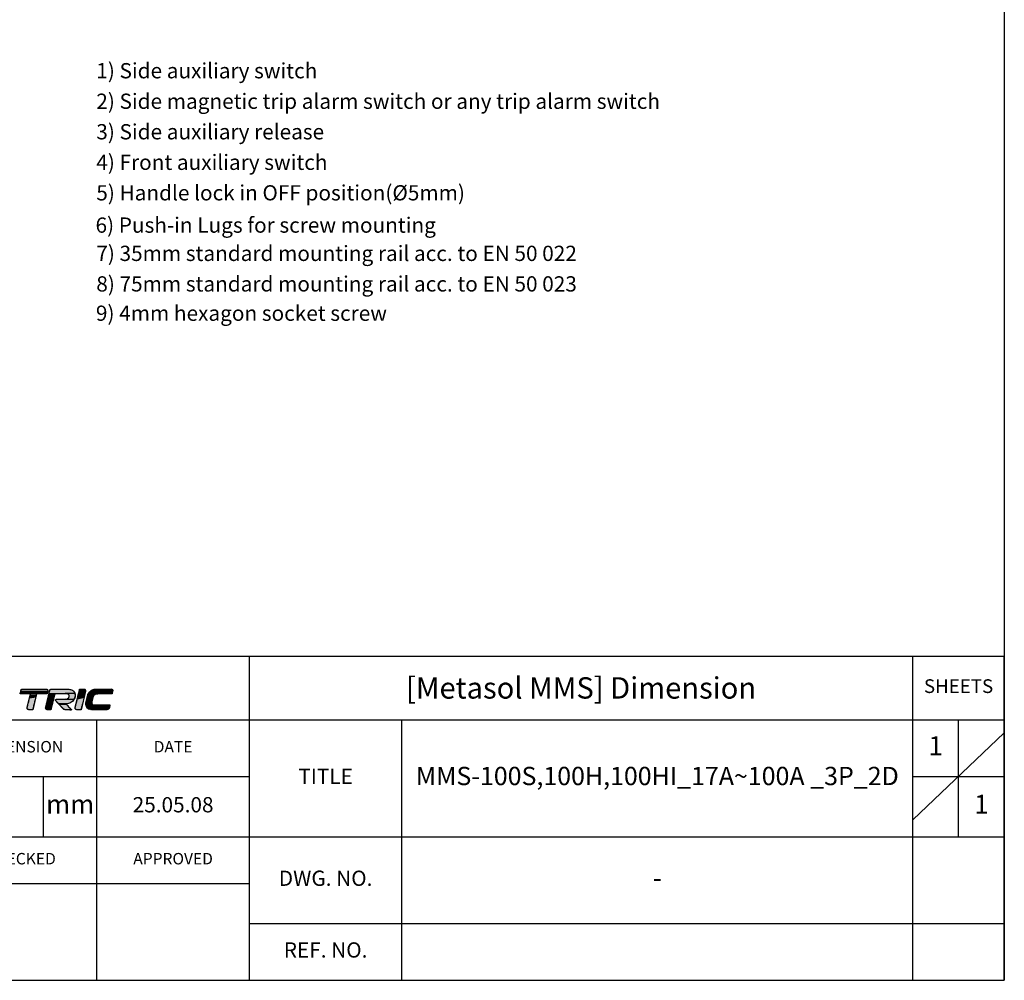
# Model space of a CAD drawing. Units: millimetres. Extents: x 2084 to 4084, y 688 to 7209.
# Drawn here: x 3439 to 4084, y 688 to 1317 of the extents above; entities that cross this region are included whole.
import ezdxf

# ---------------------------------------------------------------- set-up
doc = ezdxf.new("R2010")
doc.units = ezdxf.units.MM
doc.styles.add('ROMANS', font='romans', dxfattribs={"height": 3})
doc.styles.add('TEXTSTYLE_2', font='cgomg.ttf')
doc.styles.add('TEXTSTYLE_5', font='shanno.ttf')
doc.styles.add('TEXTSTYLE_6', font='BIGFONT.SHX', dxfattribs={"width": 0.8})

# ---------------------------------------------------------------- blocks, each defined once
blk = doc.blocks.new('*T3161')
at = {"color": 0, "linetype": 'ByBlock', "lineweight": -2, "transparency": 16777216}
for p, q in [((0, 212.5), (895, 212.5)), ((0, 0), (0, 212.5)), ((400, 0), (400, 212.5)), ((835, 0), (835, 212.5)), ((895, 0), (895, 212.5)), ((0, 170.67), (895, 170.67)), ((100, 0), (100, 170.67)), ((200, 0), (200, 170.67)), ((300, 0), (300, 170.67)), ((500, 0), (500, 170.67)), ((865, 93.97), (865, 170.67)), ((0, 133.51), (400, 133.51)), ((165, 93.97), (165, 133.51)), ((265, 93.97), (265, 133.51)), ((835, 133.51), (895, 133.51)), ((0, 93.97), (895, 93.97)), ((0, 63.47), (400, 63.47)), ((400, 37.16), (895, 37.16)), ((0, 0), (895, 0))]:
    blk.add_line(p, q, dxfattribs=at)
at = {"color": 0, "transparency": 16777216}
for s, insert, char_height, width, attachment_point, style in [('[Metasol {\\fGulim|b0|i0|c129|p50;MMS]} Dimension', (617.5, 191.59), 14, 434.4, 5, 'TEXTSTYLE_5'), ('SHEETS', (865, 191.59), 9, 59.4, 5, 'TEXTSTYLE_5'), ('3RD ANGLE', (50, 152.09), 7.5, 99.4, 5, 'TEXTSTYLE_5'), ('SCALE', (150, 152.09), 7.5, 99.4, 5, 'TEXTSTYLE_5'), ('DIMENSION', (250, 152.09), 7.5, 99.4, 5, 'TEXTSTYLE_5'), ('DATE', (350, 152.09), 7.5, 99.4, 5, 'TEXTSTYLE_5'), ('1', (850, 152.09), 12.5, 29.4, 5, 'TEXTSTYLE_6'), ('TITLE', (450, 132.32), 10, 99.4, 5, 'TEXTSTYLE_5'), ('MMS-100S,100H,100HI_17A~100A _3P_2D', (667.5, 132.32), 12, 334.4, 5, 'TEXTSTYLE_5'), ('PROJECTION', (50, 113.74), 7.5, 99.4, 5, 'TEXTSTYLE_5'), ('{\\fGulim|b0|i0|c129|p50;2 / 1}', (132.5, 113.74), 12.5, 64.4, 5, 'TEXTSTYLE_6'), (', NS', (199.7, 113.74), 10, 34.4, 6, 'TEXTSTYLE_2'), ('mm', (282.5, 113.74), 12.5, 34.4, 5, 'TEXTSTYLE_2'), ('25.05.08', (350, 113.74), 10, 99.4, 5, 'TEXTSTYLE_5'), ('1', (880, 113.74), 12.5, 29.4, 5, 'TEXTSTYLE_6'), ('DRAWN', (50, 78.72), 7.5, 99.4, 5, 'TEXTSTYLE_5'), ('DESIGNED', (150, 78.72), 7.5, 99.4, 5, 'TEXTSTYLE_5'), ('CHECKED', (250, 78.72), 7.5, 99.4, 5, 'TEXTSTYLE_5'), ('APPROVED', (350, 78.72), 7.5, 99.4, 5, 'TEXTSTYLE_5'), ('DWG. NO.', (450, 65.57), 10, 99.4, 5, 'TEXTSTYLE_5'), ('-', (667.5, 65.57), 12.5, 334.4, 5, 'TEXTSTYLE_5'), ('-', (50, 31.74), 12.5, 99.4, 5, 'TEXTSTYLE_5'), ('REF. NO.', (450, 18.58), 10, 99.4, 5, 'TEXTSTYLE_5')]:
    blk.add_mtext(s, dxfattribs=dict(at, insert=insert, char_height=char_height, width=width, attachment_point=attachment_point, style=style))
blk = doc.blocks.new('LS_ELECTRIC_BL0', base_point=(677.42, 120.69))
at = {"linetype": 'Continuous', "true_color": 0x003377}
for points in [[(700.89, 119.9), (700.96, 119.9), (701.04, 119.88), (701.11, 119.85), (701.17, 119.82), (701.23, 119.77), (701.27, 119.71), (701.31, 119.64), (701.34, 119.56), (701.35, 119.47), (701.34, 119.37), (701.32, 119.26), (693.35, 119.17), (693.38, 119.3), (693.4, 119.41), (693.42, 119.49), (693.43, 119.53), (693.43, 119.54), (693.44, 119.58), (693.46, 119.64), (693.49, 119.7), (693.51, 119.75), (693.54, 119.79), (693.57, 119.83), (693.61, 119.85), (693.66, 119.87), (693.72, 119.89), (693.78, 119.9), (693.86, 119.9), (693.93, 119.9), (694.03, 119.9), (694.2, 119.9), (694.43, 119.9), (694.71, 119.9), (695.05, 119.9), (695.42, 119.9), (695.83, 119.9), (696.27, 119.9), (697.18, 119.9), (698.11, 119.9), (698.99, 119.9), (699.4, 119.9), (699.77, 119.9), (700.1, 119.9), (700.38, 119.9), (700.61, 119.9), (700.77, 119.9), (700.86, 119.9)], [(707.27, 119.9), (707.68, 119.88), (708.05, 119.81), (708.37, 119.71), (708.65, 119.56), (708.89, 119.39), (709.08, 119.19), (709.23, 118.96), (709.35, 118.72), (703.65, 118.51), (703.54, 118.51), (703.45, 118.51), (703.4, 118.51), (701.74, 118.62), (701.8, 118.87), (701.86, 119.08), (701.9, 119.26), (701.93, 119.4), (701.96, 119.49), (701.97, 119.53), (701.98, 119.6), (702, 119.66), (702.02, 119.71), (702.05, 119.76), (702.08, 119.8), (702.11, 119.83), (702.15, 119.86), (702.2, 119.88), (702.26, 119.89), (702.32, 119.9), (702.4, 119.9), (702.46, 119.9), (702.54, 119.9), (702.65, 119.9), (702.81, 119.9), (703.01, 119.9), (703.23, 119.9), (703.49, 119.9), (704.06, 119.9), (704.68, 119.9), (705.31, 119.9), (705.91, 119.9), (706.19, 119.9), (706.45, 119.9), (706.68, 119.9), (706.88, 119.9), (707.04, 119.9), (707.17, 119.9), (707.24, 119.9)], [(712.51, 119.43), (712.5, 119.32), (710.59, 119.14), (710.66, 119.4), (712.5, 119.53)], [(712.44, 119.7), (712.48, 119.62), (712.5, 119.53), (710.66, 119.4), (710.71, 119.61), (710.73, 119.69), (712.4, 119.76)], [(712.12, 119.9), (712.2, 119.88), (712.27, 119.85), (712.34, 119.81), (712.4, 119.76), (710.73, 119.69), (710.75, 119.77), (710.76, 119.83), (710.77, 119.87), (710.78, 119.9), (710.78, 119.9), (710.79, 119.9), (710.81, 119.9), (710.85, 119.9), (710.96, 119.9), (711.11, 119.9), (711.28, 119.9), (711.45, 119.9), (711.63, 119.9), (711.79, 119.9), (711.92, 119.9), (712.01, 119.9), (712.03, 119.9), (712.04, 119.9)], [(720.54, 119.41), (720.53, 119.3), (713.83, 119.2), (714.07, 119.4), (720.54, 119.5)], [(720.53, 119.59), (720.54, 119.5), (714.07, 119.4), (714.34, 119.57), (720.5, 119.66)], [(720.46, 119.73), (720.5, 119.66), (714.34, 119.57), (714.64, 119.7), (720.41, 119.78)], [(720.35, 119.83), (720.41, 119.78), (714.64, 119.7), (714.97, 119.8), (720.29, 119.86)], [(720.07, 119.9), (720.15, 119.9), (720.22, 119.89), (720.29, 119.86), (714.97, 119.8), (715.34, 119.86), (715.73, 119.9), (715.94, 119.9), (715.99, 119.9), (716, 119.9), (716.01, 119.9), (716.07, 119.9), (716.16, 119.9), (716.29, 119.9), (716.45, 119.9), (716.64, 119.9), (716.86, 119.9), (717.34, 119.9), (717.86, 119.9), (718.4, 119.9), (718.91, 119.9), (719.37, 119.9), (719.57, 119.9), (719.74, 119.9), (719.88, 119.9), (719.98, 119.9), (720.05, 119.9)], [(701.16, 118.58), (701.14, 118.53), (701.14, 118.51), (701.13, 118.51), (701.09, 118.51), (701.02, 118.51), (700.92, 118.51), (700.79, 118.51), (700.64, 118.51), (700.3, 118.51), (699.9, 118.51), (699.49, 118.51), (699.08, 118.51), (698.7, 118.51), (698.39, 118.51), (698.26, 118.51), (698.15, 118.51), (698.08, 118.51), (698.04, 118.51), (698.03, 118.5), (698.02, 118.46), (697.99, 118.37), (697.96, 118.23), (697.92, 118.06), (696.12, 117.97), (696.16, 118.14), (696.2, 118.29), (696.22, 118.4), (696.24, 118.47), (696.25, 118.5), (696.24, 118.51), (696.19, 118.51), (696.11, 118.51), (696.01, 118.51), (695.88, 118.51), (695.73, 118.51), (695.39, 118.51), (694.99, 118.51), (694.58, 118.51), (694.18, 118.51), (693.82, 118.51), (693.51, 118.51), (693.39, 118.51), (693.29, 118.51), (693.22, 118.51), (693.19, 118.51), (693.18, 118.52), (693.2, 118.57), (701.17, 118.65)], [(701.27, 119.04), (701.24, 118.94), (701.22, 118.84), (701.2, 118.74), (701.17, 118.65), (693.2, 118.57), (693.22, 118.66), (693.25, 118.77), (693.28, 118.9), (693.31, 119.04), (701.29, 119.13)], [(701.31, 119.2), (701.29, 119.13), (693.31, 119.04), (693.35, 119.17), (701.32, 119.26), (701.32, 119.25)], [(697.75, 117.34), (697.61, 116.76), (697.46, 116.13), (697.31, 115.51), (697.17, 114.93), (697.1, 114.67), (697.05, 114.44), (697, 114.23), (696.96, 114.06), (696.93, 113.93), (696.91, 113.85), (696.9, 113.82), (696.89, 113.82), (696.85, 113.82), (696.76, 113.82), (696.64, 113.82), (696.51, 113.82), (696.36, 113.82), (696.21, 113.82), (696.07, 113.82), (695.95, 113.82), (695.85, 113.82), (695.79, 113.82), (695.78, 113.82), (695.77, 113.82), (695.74, 113.82), (695.62, 113.83), (695.52, 113.86), (695.44, 113.9), (695.37, 113.95), (695.32, 114.01), (695.29, 114.08), (695.26, 114.17), (695.25, 114.25), (695.26, 114.35), (695.27, 114.45), (695.29, 114.54), (695.3, 114.57), (695.32, 114.65), (695.34, 114.76), (695.38, 114.9), (695.42, 115.08), (695.47, 115.28), (695.58, 115.74), (695.71, 116.26), (695.83, 116.79), (695.96, 117.3), (697.81, 117.61)], [(697.92, 118.06), (697.87, 117.85), (697.81, 117.61), (695.96, 117.3), (696.07, 117.76), (696.12, 117.97)], [(702.99, 116.83), (702.84, 116.22), (702.7, 115.61), (702.56, 115.03), (702.49, 114.77), (702.44, 114.53), (702.39, 114.32), (702.34, 114.13), (702.31, 113.99), (702.28, 113.89), (702.27, 113.83), (702.26, 113.82), (702.23, 113.82), (702.17, 113.82), (702.07, 113.82), (701.95, 113.82), (701.83, 113.82), (701.69, 113.82), (701.56, 113.82), (701.44, 113.82), (701.35, 113.82), (701.28, 113.82), (701.24, 113.82), (701.24, 113.82), (701.21, 113.82), (701.15, 113.82), (701.04, 113.84), (700.95, 113.87), (700.88, 113.92), (700.82, 113.97), (700.77, 114.04), (700.74, 114.11), (700.73, 114.19), (700.72, 114.28), (700.72, 114.37), (700.74, 114.47), (700.76, 114.55), (700.77, 114.61), (700.8, 114.72), (700.84, 114.88), (700.89, 115.07), (700.94, 115.3), (701, 115.55), (701.14, 116.14), (701.3, 116.77), (703.13, 117.39)], [(703.19, 117.65), (703.13, 117.39), (701.3, 116.77), (701.46, 117.43), (703.24, 117.88)], [(703.29, 118.08), (703.24, 117.88), (701.46, 117.43), (701.61, 118.05), (703.33, 118.25)], [(703.36, 118.38), (703.33, 118.25), (701.61, 118.05), (701.68, 118.35), (701.74, 118.62), (703.4, 118.51), (703.39, 118.5), (703.38, 118.46)], [(703.65, 118.51), (709.35, 118.72), (709.42, 118.46), (709.45, 118.18), (709.45, 117.91), (709.4, 117.62), (709.32, 117.34), (709.21, 117.07), (709.06, 116.8), (706.66, 116.89), (706.97, 116.96), (707.22, 117.08), (707.43, 117.24), (707.57, 117.44), (707.66, 117.65), (707.69, 117.86), (707.66, 118.06), (707.57, 118.24), (707.42, 118.38), (707.21, 118.47), (706.95, 118.51), (706.92, 118.51), (706.86, 118.51), (706.77, 118.51), (706.64, 118.51), (706.49, 118.51), (706.32, 118.51), (705.92, 118.51), (705.48, 118.51), (705.01, 118.51), (704.56, 118.51), (704.14, 118.51), (703.79, 118.51)], [(706.49, 116.88), (706.66, 116.89), (709.06, 116.8), (708.88, 116.55), (708.66, 116.31), (708.41, 116.1), (708.13, 115.91), (707.82, 115.75), (707.48, 115.62), (707.11, 115.54), (704.61, 115.5), (704.56, 115.55), (704.49, 115.63), (704.4, 115.73), (704.29, 115.85), (704.17, 115.97), (704.06, 116.09), (703.95, 116.21), (703.86, 116.31), (703.79, 116.38), (703.75, 116.43), (703.73, 116.46), (703.69, 116.51), (703.67, 116.56), (703.66, 116.61), (703.66, 116.66), (703.67, 116.71), (703.69, 116.76), (703.72, 116.8), (703.76, 116.83), (703.8, 116.86), (703.86, 116.88), (703.92, 116.88), (703.94, 116.88), (703.97, 116.88), (704.04, 116.88), (704.12, 116.88), (704.34, 116.88), (704.63, 116.88), (704.94, 116.88), (705.28, 116.88), (705.61, 116.88), (705.91, 116.88), (706.17, 116.88), (706.37, 116.88), (706.43, 116.88), (706.47, 116.88)], [(711.97, 117.12), (711.78, 116.35), (711.6, 115.59), (711.51, 115.23), (711.43, 114.9), (711.36, 114.6), (711.3, 114.34), (711.25, 114.12), (711.22, 114.03), (711.21, 113.96), (711.19, 113.9), (711.18, 113.85), (711.18, 113.83), (711.17, 113.82), (711.14, 113.82), (711.06, 113.82), (710.93, 113.82), (710.78, 113.82), (710.61, 113.82), (710.44, 113.82), (710.28, 113.82), (710.14, 113.82), (710.04, 113.82), (709.98, 113.82), (709.97, 113.82), (709.9, 113.82), (709.78, 113.84), (709.68, 113.87), (709.6, 113.92), (709.54, 113.98), (709.49, 114.05), (709.46, 114.14), (709.45, 114.23), (709.45, 114.33), (709.46, 114.43), (709.48, 114.54), (709.49, 114.55), (709.49, 114.58), (709.5, 114.62), (709.52, 114.68), (709.53, 114.75), (709.56, 114.84), (709.61, 115.05), (709.67, 115.31), (709.74, 115.6), (709.82, 115.93), (709.9, 116.28), (710.09, 117.03), (712.06, 117.49)], [(712.22, 118.18), (712.14, 117.85), (712.06, 117.49), (710.09, 117.03), (710.27, 117.79), (710.36, 118.16), (712.3, 118.48)], [(712.41, 118.96), (712.36, 118.75), (712.3, 118.48), (710.36, 118.16), (710.44, 118.51), (710.52, 118.84), (712.45, 119.12), (712.43, 119.05)], [(712.47, 119.18), (712.45, 119.12), (710.52, 118.84), (710.59, 119.14), (712.5, 119.32), (712.48, 119.26), (712.48, 119.25), (712.48, 119.23)], [(714.63, 117.28), (714.6, 117.15), (714.57, 116.99), (714.53, 116.83), (714.49, 116.66), (714.45, 116.51), (714.42, 116.37), (714.39, 116.27), (714.38, 116.2), (714.38, 116.18), (712.68, 116.11), (712.7, 116.2), (712.71, 116.24), (712.71, 116.26), (712.72, 116.3), (712.75, 116.39), (712.78, 116.53), (712.82, 116.69), (712.86, 116.88), (712.91, 117.08), (712.96, 117.27), (714.67, 117.43), (714.66, 117.38)], [(714.67, 117.44), (714.67, 117.43), (712.96, 117.27), (713, 117.44), (714.7, 117.53)], [(714.97, 118.03), (714.86, 117.89), (714.77, 117.72), (714.7, 117.53), (713, 117.44), (713.03, 117.58), (713.06, 117.69), (713.07, 117.74), (713.07, 117.74), (713.09, 117.82), (713.15, 118.02), (715.38, 118.34), (715.23, 118.25), (715.1, 118.15)], [(715.53, 118.4), (715.38, 118.34), (713.15, 118.02), (713.28, 118.37), (716, 118.5), (715.84, 118.48), (715.68, 118.45)], [(720.38, 118.7), (720.36, 118.61), (716.14, 118.51), (716, 118.5), (713.28, 118.37), (713.44, 118.69), (720.43, 118.89), (720.4, 118.79)], [(720.45, 118.99), (720.43, 118.89), (713.44, 118.69), (713.62, 118.96), (720.49, 119.16), (720.47, 119.08)], [(720.51, 119.22), (720.49, 119.16), (713.62, 118.96), (713.83, 119.2), (720.53, 119.3), (720.52, 119.26), (720.52, 119.26)], [(716.14, 118.51), (720.36, 118.61), (720.34, 118.55), (720.33, 118.51), (720.32, 118.51), (720.27, 118.51), (720.18, 118.51), (720.05, 118.51), (719.89, 118.51), (719.7, 118.51), (719.48, 118.51), (718.99, 118.51), (718.45, 118.51), (717.9, 118.51), (717.37, 118.51), (716.89, 118.51), (716.69, 118.51), (716.51, 118.51), (716.36, 118.51), (716.24, 118.51), (716.17, 118.51)], [(706.81, 115.5), (706.76, 115.49), (704.62, 115.48), (704.61, 115.5), (707.11, 115.54), (706.91, 115.51)], [(706.77, 115.48), (706.8, 115.45), (706.84, 115.41), (706.96, 115.28), (707.13, 115.11), (707.32, 114.91), (707.52, 114.69), (707.73, 114.47), (707.93, 114.26), (708.1, 114.08), (708.24, 113.94), (708.33, 113.85), (708.35, 113.82), (707.85, 113.82), (707.63, 113.82), (707.41, 113.82), (707.19, 113.82), (706.99, 113.82), (706.82, 113.82), (706.71, 113.82), (706.65, 113.82), (706.62, 113.82), (706.56, 113.82), (706.45, 113.82), (706.35, 113.84), (706.27, 113.85), (706.19, 113.88), (706.12, 113.91), (706.06, 113.95), (705.99, 114), (705.93, 114.07), (705.86, 114.14), (705.78, 114.22), (705.74, 114.27), (705.71, 114.3), (705.71, 114.3), (705.68, 114.34), (705.6, 114.42), (705.5, 114.53), (705.37, 114.67), (705.24, 114.82), (705.09, 114.97), (704.95, 115.12), (704.83, 115.26), (704.73, 115.37), (704.66, 115.45), (704.62, 115.48), (706.76, 115.49), (706.76, 115.49)], [(707.85, 113.82), (708.35, 113.82), (708.35, 113.82), (708.31, 113.82), (708.2, 113.82), (708.04, 113.82)], [(714.37, 116.15), (714.35, 116), (714.34, 115.87), (712.63, 115.62), (712.66, 115.95), (712.68, 116.11), (714.38, 116.18), (714.37, 116.18)], [(714.37, 115.63), (714.42, 115.52), (712.63, 115.3), (712.63, 115.62), (714.34, 115.87), (714.35, 115.74)], [(714.57, 115.36), (714.68, 115.3), (712.68, 115.01), (712.63, 115.3), (714.42, 115.52), (714.48, 115.44)], [(719.69, 115.05), (719.67, 114.96), (712.76, 114.74), (712.68, 115.01), (714.68, 115.3), (714.81, 115.26), (714.97, 115.23), (715.16, 115.22), (715.26, 115.22), (715.37, 115.22), (715.51, 115.22), (715.7, 115.22), (715.91, 115.22), (716.15, 115.22), (716.41, 115.22), (716.97, 115.22), (717.57, 115.22), (718.16, 115.22), (718.71, 115.22), (718.95, 115.22), (719.17, 115.22), (719.36, 115.22), (719.52, 115.22), (719.63, 115.22), (719.71, 115.22), (719.73, 115.22), (719.73, 115.21), (719.73, 115.18), (719.71, 115.12)], [(719.62, 114.76), (719.6, 114.66), (712.9, 114.49), (712.76, 114.74), (719.67, 114.96), (719.65, 114.86)], [(719.56, 114.51), (719.55, 114.47), (713.08, 114.28), (712.9, 114.49), (719.6, 114.66), (719.58, 114.58)], [(719.52, 114.36), (719.48, 114.27), (713.31, 114.1), (713.08, 114.28), (719.55, 114.47), (719.55, 114.45)], [(719.39, 114.11), (719.33, 114.04), (713.6, 113.97), (713.31, 114.1), (719.48, 114.27), (719.44, 114.19)], [(719.27, 113.98), (719.19, 113.93), (713.95, 113.87), (713.6, 113.97), (719.33, 114.04)], [(719.11, 113.88), (719.02, 113.85), (718.91, 113.83), (718.8, 113.82), (718.71, 113.82), (718.62, 113.82), (718.49, 113.82), (718.33, 113.82), (718.14, 113.82), (717.92, 113.82), (717.68, 113.82), (717.16, 113.82), (716.61, 113.82), (716.06, 113.82), (715.55, 113.82), (715.32, 113.82), (715.11, 113.82), (714.93, 113.82), (714.78, 113.82), (714.66, 113.82), (714.59, 113.82), (714.56, 113.82), (714.56, 113.82), (714.53, 113.82), (714.48, 113.82), (714.36, 113.82), (714.15, 113.84), (713.95, 113.87), (719.19, 113.93)]]:
    blk.add_hatch(color=156, dxfattribs=at).paths.add_polyline_path(points)
at = {"color": 156, "linetype": 'Continuous', "true_color": 0x003377}
for points in [[(700.89, 119.9), (700.96, 119.9), (701.04, 119.88), (701.11, 119.85), (701.17, 119.82), (701.23, 119.77), (701.27, 119.71), (701.31, 119.64), (701.34, 119.56), (701.35, 119.47), (701.34, 119.37), (701.32, 119.26), (693.35, 119.17), (693.38, 119.3), (693.4, 119.41), (693.42, 119.49), (693.43, 119.53), (693.43, 119.54), (693.44, 119.58), (693.46, 119.64), (693.49, 119.7), (693.51, 119.75), (693.54, 119.79), (693.57, 119.83), (693.61, 119.85), (693.66, 119.87), (693.72, 119.89), (693.78, 119.9), (693.86, 119.9), (693.93, 119.9), (694.03, 119.9), (694.2, 119.9), (694.43, 119.9), (694.71, 119.9), (695.05, 119.9), (695.42, 119.9), (695.83, 119.9), (696.27, 119.9), (697.18, 119.9), (698.11, 119.9), (698.99, 119.9), (699.4, 119.9), (699.77, 119.9), (700.1, 119.9), (700.38, 119.9), (700.61, 119.9), (700.77, 119.9), (700.86, 119.9), (700.89, 119.9)], [(707.27, 119.9), (707.68, 119.88), (708.05, 119.81), (708.37, 119.71), (708.65, 119.56), (708.89, 119.39), (709.08, 119.19), (709.23, 118.96), (709.35, 118.72), (703.65, 118.51), (703.54, 118.51), (703.45, 118.51), (703.4, 118.51), (701.74, 118.62), (701.8, 118.87), (701.86, 119.08), (701.9, 119.26), (701.93, 119.4), (701.96, 119.49), (701.97, 119.53), (701.98, 119.6), (702, 119.66), (702.02, 119.71), (702.05, 119.76), (702.08, 119.8), (702.11, 119.83), (702.15, 119.86), (702.2, 119.88), (702.26, 119.89), (702.32, 119.9), (702.4, 119.9), (702.46, 119.9), (702.54, 119.9), (702.65, 119.9), (702.81, 119.9), (703.01, 119.9), (703.23, 119.9), (703.49, 119.9), (704.06, 119.9), (704.68, 119.9), (705.31, 119.9), (705.91, 119.9), (706.19, 119.9), (706.45, 119.9), (706.68, 119.9), (706.88, 119.9), (707.04, 119.9), (707.17, 119.9), (707.24, 119.9), (707.27, 119.9)], [(712.51, 119.43), (712.5, 119.32), (710.59, 119.14), (710.66, 119.4), (712.5, 119.53), (712.51, 119.43)], [(712.44, 119.7), (712.48, 119.62), (712.5, 119.53), (710.66, 119.4), (710.71, 119.61), (710.73, 119.69), (712.4, 119.76), (712.44, 119.7)], [(712.12, 119.9), (712.2, 119.88), (712.27, 119.85), (712.34, 119.81), (712.4, 119.76), (710.73, 119.69), (710.75, 119.77), (710.76, 119.83), (710.77, 119.87), (710.78, 119.9), (710.78, 119.9), (710.79, 119.9), (710.81, 119.9), (710.85, 119.9), (710.96, 119.9), (711.11, 119.9), (711.28, 119.9), (711.45, 119.9), (711.63, 119.9), (711.79, 119.9), (711.92, 119.9), (712.01, 119.9), (712.03, 119.9), (712.04, 119.9), (712.12, 119.9)], [(720.54, 119.41), (720.53, 119.3), (713.83, 119.2), (714.07, 119.4), (720.54, 119.5), (720.54, 119.41)], [(720.53, 119.59), (720.54, 119.5), (714.07, 119.4), (714.34, 119.57), (720.5, 119.66), (720.53, 119.59)], [(720.46, 119.73), (720.5, 119.66), (714.34, 119.57), (714.64, 119.7), (720.41, 119.78), (720.46, 119.73)], [(720.35, 119.83), (720.41, 119.78), (714.64, 119.7), (714.97, 119.8), (720.29, 119.86), (720.35, 119.83)], [(720.07, 119.9), (720.15, 119.9), (720.22, 119.89), (720.29, 119.86), (714.97, 119.8), (715.34, 119.86), (715.73, 119.9), (715.94, 119.9), (715.99, 119.9), (716, 119.9), (716.01, 119.9), (716.07, 119.9), (716.16, 119.9), (716.29, 119.9), (716.45, 119.9), (716.64, 119.9), (716.86, 119.9), (717.34, 119.9), (717.86, 119.9), (718.4, 119.9), (718.91, 119.9), (719.37, 119.9), (719.57, 119.9), (719.74, 119.9), (719.88, 119.9), (719.98, 119.9), (720.05, 119.9), (720.07, 119.9)], [(701.16, 118.58), (701.14, 118.53), (701.14, 118.51), (701.13, 118.51), (701.09, 118.51), (701.02, 118.51), (700.92, 118.51), (700.79, 118.51), (700.64, 118.51), (700.3, 118.51), (699.9, 118.51), (699.49, 118.51), (699.08, 118.51), (698.7, 118.51), (698.39, 118.51), (698.26, 118.51), (698.15, 118.51), (698.08, 118.51), (698.04, 118.51), (698.03, 118.5), (698.02, 118.46), (697.99, 118.37), (697.96, 118.23), (697.92, 118.06), (696.12, 117.97), (696.16, 118.14), (696.2, 118.29), (696.22, 118.4), (696.24, 118.47), (696.25, 118.5), (696.24, 118.51), (696.19, 118.51), (696.11, 118.51), (696.01, 118.51), (695.88, 118.51), (695.73, 118.51), (695.39, 118.51), (694.99, 118.51), (694.58, 118.51), (694.18, 118.51), (693.82, 118.51), (693.51, 118.51), (693.39, 118.51), (693.29, 118.51), (693.22, 118.51), (693.19, 118.51), (693.18, 118.52), (693.2, 118.57), (701.17, 118.65), (701.16, 118.58)], [(701.27, 119.04), (701.24, 118.94), (701.22, 118.84), (701.2, 118.74), (701.17, 118.65), (693.2, 118.57), (693.22, 118.66), (693.25, 118.77), (693.28, 118.9), (693.31, 119.04), (701.29, 119.13), (701.27, 119.04)], [(701.31, 119.2), (701.29, 119.13), (693.31, 119.04), (693.35, 119.17), (701.32, 119.26), (701.32, 119.25), (701.31, 119.2)], [(697.75, 117.34), (697.61, 116.76), (697.46, 116.13), (697.31, 115.51), (697.17, 114.93), (697.1, 114.67), (697.05, 114.44), (697, 114.23), (696.96, 114.06), (696.93, 113.93), (696.91, 113.85), (696.9, 113.82), (696.89, 113.82), (696.85, 113.82), (696.76, 113.82), (696.64, 113.82), (696.51, 113.82), (696.36, 113.82), (696.21, 113.82), (696.07, 113.82), (695.95, 113.82), (695.85, 113.82), (695.79, 113.82), (695.78, 113.82), (695.77, 113.82), (695.74, 113.82), (695.62, 113.83), (695.52, 113.86), (695.44, 113.9), (695.37, 113.95), (695.32, 114.01), (695.29, 114.08), (695.26, 114.17), (695.25, 114.25), (695.26, 114.35), (695.27, 114.45), (695.29, 114.54), (695.3, 114.57), (695.32, 114.65), (695.34, 114.76), (695.38, 114.9), (695.42, 115.08), (695.47, 115.28), (695.58, 115.74), (695.71, 116.26), (695.83, 116.79), (695.96, 117.3), (697.81, 117.61), (697.75, 117.34)], [(697.92, 118.06), (697.87, 117.85), (697.81, 117.61), (695.96, 117.3), (696.07, 117.76), (696.12, 117.97), (697.92, 118.06)], [(702.99, 116.83), (702.84, 116.22), (702.7, 115.61), (702.56, 115.03), (702.49, 114.77), (702.44, 114.53), (702.39, 114.32), (702.34, 114.13), (702.31, 113.99), (702.28, 113.89), (702.27, 113.83), (702.26, 113.82), (702.23, 113.82), (702.17, 113.82), (702.07, 113.82), (701.95, 113.82), (701.83, 113.82), (701.69, 113.82), (701.56, 113.82), (701.44, 113.82), (701.35, 113.82), (701.28, 113.82), (701.24, 113.82), (701.24, 113.82), (701.21, 113.82), (701.15, 113.82), (701.04, 113.84), (700.95, 113.87), (700.88, 113.92), (700.82, 113.97), (700.77, 114.04), (700.74, 114.11), (700.73, 114.19), (700.72, 114.28), (700.72, 114.37), (700.74, 114.47), (700.76, 114.55), (700.77, 114.61), (700.8, 114.72), (700.84, 114.88), (700.89, 115.07), (700.94, 115.3), (701, 115.55), (701.14, 116.14), (701.3, 116.77), (703.13, 117.39), (702.99, 116.83)], [(703.19, 117.65), (703.13, 117.39), (701.3, 116.77), (701.46, 117.43), (703.24, 117.88), (703.19, 117.65)], [(703.29, 118.08), (703.24, 117.88), (701.46, 117.43), (701.61, 118.05), (703.33, 118.25), (703.29, 118.08)], [(703.36, 118.38), (703.33, 118.25), (701.61, 118.05), (701.68, 118.35), (701.74, 118.62), (703.4, 118.51), (703.39, 118.5), (703.38, 118.46), (703.36, 118.38)], [(703.65, 118.51), (709.35, 118.72), (709.42, 118.46), (709.45, 118.18), (709.45, 117.91), (709.4, 117.62), (709.32, 117.34), (709.21, 117.07), (709.06, 116.8), (706.66, 116.89), (706.97, 116.96), (707.22, 117.08), (707.43, 117.24), (707.57, 117.44), (707.66, 117.65), (707.69, 117.86), (707.66, 118.06), (707.57, 118.24), (707.42, 118.38), (707.21, 118.47), (706.95, 118.51), (706.92, 118.51), (706.86, 118.51), (706.77, 118.51), (706.64, 118.51), (706.49, 118.51), (706.32, 118.51), (705.92, 118.51), (705.48, 118.51), (705.01, 118.51), (704.56, 118.51), (704.14, 118.51), (703.79, 118.51), (703.65, 118.51)], [(706.49, 116.88), (706.66, 116.89), (709.06, 116.8), (708.88, 116.55), (708.66, 116.31), (708.41, 116.1), (708.13, 115.91), (707.82, 115.75), (707.48, 115.62), (707.11, 115.54), (704.61, 115.5), (704.56, 115.55), (704.49, 115.63), (704.4, 115.73), (704.29, 115.85), (704.17, 115.97), (704.06, 116.09), (703.95, 116.21), (703.86, 116.31), (703.79, 116.38), (703.75, 116.43), (703.73, 116.46), (703.69, 116.51), (703.67, 116.56), (703.66, 116.61), (703.66, 116.66), (703.67, 116.71), (703.69, 116.76), (703.72, 116.8), (703.76, 116.83), (703.8, 116.86), (703.86, 116.88), (703.92, 116.88), (703.94, 116.88), (703.97, 116.88), (704.04, 116.88), (704.12, 116.88), (704.34, 116.88), (704.63, 116.88), (704.94, 116.88), (705.28, 116.88), (705.61, 116.88), (705.91, 116.88), (706.17, 116.88), (706.37, 116.88), (706.43, 116.88), (706.47, 116.88), (706.49, 116.88)], [(711.97, 117.12), (711.78, 116.35), (711.6, 115.59), (711.51, 115.23), (711.43, 114.9), (711.36, 114.6), (711.3, 114.34), (711.25, 114.12), (711.22, 114.03), (711.21, 113.96), (711.19, 113.9), (711.18, 113.85), (711.18, 113.83), (711.17, 113.82), (711.14, 113.82), (711.06, 113.82), (710.93, 113.82), (710.78, 113.82), (710.61, 113.82), (710.44, 113.82), (710.28, 113.82), (710.14, 113.82), (710.04, 113.82), (709.98, 113.82), (709.97, 113.82), (709.9, 113.82), (709.78, 113.84), (709.68, 113.87), (709.6, 113.92), (709.54, 113.98), (709.49, 114.05), (709.46, 114.14), (709.45, 114.23), (709.45, 114.33), (709.46, 114.43), (709.48, 114.54), (709.49, 114.55), (709.49, 114.58), (709.5, 114.62), (709.52, 114.68), (709.53, 114.75), (709.56, 114.84), (709.61, 115.05), (709.67, 115.31), (709.74, 115.6), (709.82, 115.93), (709.9, 116.28), (710.09, 117.03), (712.06, 117.49), (711.97, 117.12)], [(712.22, 118.18), (712.14, 117.85), (712.06, 117.49), (710.09, 117.03), (710.27, 117.79), (710.36, 118.16), (712.3, 118.48), (712.22, 118.18)], [(712.41, 118.96), (712.36, 118.75), (712.3, 118.48), (710.36, 118.16), (710.44, 118.51), (710.52, 118.84), (712.45, 119.12), (712.43, 119.05), (712.41, 118.96)], [(712.47, 119.18), (712.45, 119.12), (710.52, 118.84), (710.59, 119.14), (712.5, 119.32), (712.48, 119.26), (712.48, 119.25), (712.48, 119.23), (712.47, 119.18)], [(714.63, 117.28), (714.6, 117.15), (714.57, 116.99), (714.53, 116.83), (714.49, 116.66), (714.45, 116.51), (714.42, 116.37), (714.39, 116.27), (714.38, 116.2), (714.38, 116.18), (712.68, 116.11), (712.7, 116.2), (712.71, 116.24), (712.71, 116.26), (712.72, 116.3), (712.75, 116.39), (712.78, 116.53), (712.82, 116.69), (712.86, 116.88), (712.91, 117.08), (712.96, 117.27), (714.67, 117.43), (714.66, 117.38), (714.63, 117.28)], [(714.67, 117.44), (714.67, 117.43), (712.96, 117.27), (713, 117.44), (714.7, 117.53), (714.67, 117.44)], [(714.97, 118.03), (714.86, 117.89), (714.77, 117.72), (714.7, 117.53), (713, 117.44), (713.03, 117.58), (713.06, 117.69), (713.07, 117.74), (713.07, 117.74), (713.09, 117.82), (713.15, 118.02), (715.38, 118.34), (715.23, 118.25), (715.1, 118.15), (714.97, 118.03)], [(715.53, 118.4), (715.38, 118.34), (713.15, 118.02), (713.28, 118.37), (716, 118.5), (715.84, 118.48), (715.68, 118.45), (715.53, 118.4)], [(720.38, 118.7), (720.36, 118.61), (716.14, 118.51), (716, 118.5), (713.28, 118.37), (713.44, 118.69), (720.43, 118.89), (720.4, 118.79), (720.38, 118.7)], [(720.45, 118.99), (720.43, 118.89), (713.44, 118.69), (713.62, 118.96), (720.49, 119.16), (720.47, 119.08), (720.45, 118.99)], [(720.51, 119.22), (720.49, 119.16), (713.62, 118.96), (713.83, 119.2), (720.53, 119.3), (720.52, 119.26), (720.52, 119.26), (720.51, 119.22)], [(716.14, 118.51), (720.36, 118.61), (720.34, 118.55), (720.33, 118.51), (720.32, 118.51), (720.27, 118.51), (720.18, 118.51), (720.05, 118.51), (719.89, 118.51), (719.7, 118.51), (719.48, 118.51), (718.99, 118.51), (718.45, 118.51), (717.9, 118.51), (717.37, 118.51), (716.89, 118.51), (716.69, 118.51), (716.51, 118.51), (716.36, 118.51), (716.24, 118.51), (716.17, 118.51), (716.14, 118.51)], [(706.81, 115.5), (706.76, 115.49), (704.62, 115.48), (704.61, 115.5), (707.11, 115.54), (706.91, 115.51), (706.81, 115.5)], [(706.77, 115.48), (706.8, 115.45), (706.84, 115.41), (706.96, 115.28), (707.13, 115.11), (707.32, 114.91), (707.52, 114.69), (707.73, 114.47), (707.93, 114.26), (708.1, 114.08), (708.24, 113.94), (708.33, 113.85), (708.35, 113.82), (707.85, 113.82), (707.63, 113.82), (707.41, 113.82), (707.19, 113.82), (706.99, 113.82), (706.82, 113.82), (706.71, 113.82), (706.65, 113.82), (706.62, 113.82), (706.56, 113.82), (706.45, 113.82), (706.35, 113.84), (706.27, 113.85), (706.19, 113.88), (706.12, 113.91), (706.06, 113.95), (705.99, 114), (705.93, 114.07), (705.86, 114.14), (705.78, 114.22), (705.74, 114.27), (705.71, 114.3), (705.71, 114.3), (705.68, 114.34), (705.6, 114.42), (705.5, 114.53), (705.37, 114.67), (705.24, 114.82), (705.09, 114.97), (704.95, 115.12), (704.83, 115.26), (704.73, 115.37), (704.66, 115.45), (704.62, 115.48), (706.76, 115.49), (706.76, 115.49), (706.77, 115.48)], [(707.85, 113.82), (708.35, 113.82), (708.35, 113.82), (708.31, 113.82), (708.2, 113.82), (708.04, 113.82), (707.85, 113.82)], [(714.37, 116.15), (714.35, 116), (714.34, 115.87), (712.63, 115.62), (712.66, 115.95), (712.68, 116.11), (714.38, 116.18), (714.37, 116.18), (714.37, 116.15)], [(714.37, 115.63), (714.42, 115.52), (712.63, 115.3), (712.63, 115.62), (714.34, 115.87), (714.35, 115.74), (714.37, 115.63)], [(714.57, 115.36), (714.68, 115.3), (712.68, 115.01), (712.63, 115.3), (714.42, 115.52), (714.48, 115.44), (714.57, 115.36)], [(719.69, 115.05), (719.67, 114.96), (712.76, 114.74), (712.68, 115.01), (714.68, 115.3), (714.81, 115.26), (714.97, 115.23), (715.16, 115.22), (715.26, 115.22), (715.37, 115.22), (715.51, 115.22), (715.7, 115.22), (715.91, 115.22), (716.15, 115.22), (716.41, 115.22), (716.97, 115.22), (717.57, 115.22), (718.16, 115.22), (718.71, 115.22), (718.95, 115.22), (719.17, 115.22), (719.36, 115.22), (719.52, 115.22), (719.63, 115.22), (719.71, 115.22), (719.73, 115.22), (719.73, 115.21), (719.73, 115.18), (719.71, 115.12), (719.69, 115.05)], [(719.62, 114.76), (719.6, 114.66), (712.9, 114.49), (712.76, 114.74), (719.67, 114.96), (719.65, 114.86), (719.62, 114.76)], [(719.56, 114.51), (719.55, 114.47), (713.08, 114.28), (712.9, 114.49), (719.6, 114.66), (719.58, 114.58), (719.56, 114.51)], [(719.52, 114.36), (719.48, 114.27), (713.31, 114.1), (713.08, 114.28), (719.55, 114.47), (719.55, 114.45), (719.52, 114.36)], [(719.39, 114.11), (719.33, 114.04), (713.6, 113.97), (713.31, 114.1), (719.48, 114.27), (719.44, 114.19), (719.39, 114.11)], [(719.27, 113.98), (719.19, 113.93), (713.95, 113.87), (713.6, 113.97), (719.33, 114.04), (719.27, 113.98)], [(719.11, 113.88), (719.02, 113.85), (718.91, 113.83), (718.8, 113.82), (718.71, 113.82), (718.62, 113.82), (718.49, 113.82), (718.33, 113.82), (718.14, 113.82), (717.92, 113.82), (717.68, 113.82), (717.16, 113.82), (716.61, 113.82), (716.06, 113.82), (715.55, 113.82), (715.32, 113.82), (715.11, 113.82), (714.93, 113.82), (714.78, 113.82), (714.66, 113.82), (714.59, 113.82), (714.56, 113.82), (714.56, 113.82), (714.53, 113.82), (714.48, 113.82), (714.36, 113.82), (714.15, 113.84), (713.95, 113.87), (719.19, 113.93), (719.11, 113.88)]]:
    blk.add_lwpolyline(points, dxfattribs=at)
for points, knots in [([(701.32, 119.26), (701.43, 119.69), (701.16, 119.9), (700.88, 119.9), (700.88, 119.9), (693.91, 119.9), (693.91, 119.9), (693.58, 119.9), (693.5, 119.82), (693.43, 119.54), (693.43, 119.54), (693.18, 118.51), (693.18, 118.51), (693.18, 118.51), (696.25, 118.51), (696.25, 118.51), (696.25, 118.51), (695.29, 114.54), (695.29, 114.54), (695.19, 114.15), (695.28, 113.82), (695.78, 113.82), (695.78, 113.82), (696.9, 113.82), (696.9, 113.82), (696.9, 113.82), (698.03, 118.51), (698.03, 118.51), (698.03, 118.51), (701.14, 118.51), (701.14, 118.51), (701.14, 118.51), (701.32, 119.26), (701.32, 119.26)], [0, 0, 0, 0, 1, 1, 1, 2, 2, 2, 3, 3, 3, 4, 4, 4, 5, 5, 5, 6, 6, 6, 7, 7, 7, 8, 8, 8, 9, 9, 9, 10, 10, 10, 11, 11, 11, 11]), ([(707.27, 119.9), (707.27, 119.9), (702.44, 119.9), (702.44, 119.9), (702.11, 119.9), (702.03, 119.82), (701.97, 119.54), (701.97, 119.54), (700.76, 114.54), (700.76, 114.54), (700.65, 114.15), (700.75, 113.82), (701.24, 113.82), (701.24, 113.82), (702.27, 113.82), (702.27, 113.82), (702.27, 113.82), (703.39, 118.51), (703.39, 118.51), (703.39, 118.51), (706.95, 118.51), (706.95, 118.51), (708.12, 118.51), (707.86, 116.88), (706.49, 116.88), (706.49, 116.88), (703.92, 116.88), (703.92, 116.88), (703.67, 116.88), (703.57, 116.62), (703.74, 116.44), (703.74, 116.44), (704.62, 115.48), (704.62, 115.48), (704.62, 115.48), (705.71, 114.3), (705.71, 114.3), (706.06, 113.91), (706.15, 113.82), (706.64, 113.82), (706.64, 113.82), (708.35, 113.82), (708.35, 113.82), (708.35, 113.82), (706.76, 115.49), (706.76, 115.49), (709.88, 115.72), (710.59, 119.9), (707.27, 119.9)], [0, 0, 0, 0, 1, 1, 1, 2, 2, 2, 3, 3, 3, 4, 4, 4, 5, 5, 5, 6, 6, 6, 7, 7, 7, 8, 8, 8, 9, 9, 9, 10, 10, 10, 11, 11, 11, 12, 12, 12, 13, 13, 13, 14, 14, 14, 15, 15, 15, 16, 16, 16, 16]), ([(712.04, 119.9), (712.04, 119.9), (710.78, 119.9), (710.78, 119.9), (710.78, 119.9), (709.48, 114.54), (709.48, 114.54), (709.38, 114.15), (709.47, 113.82), (709.97, 113.82), (709.97, 113.82), (711.17, 113.82), (711.17, 113.82), (711.17, 113.82), (712.48, 119.26), (712.48, 119.26), (712.6, 119.69), (712.32, 119.9), (712.04, 119.9)], [0, 0, 0, 0, 1, 1, 1, 2, 2, 2, 3, 3, 3, 4, 4, 4, 5, 5, 5, 6, 6, 6, 6]), ([(720.07, 119.9), (720.07, 119.9), (716, 119.9), (716, 119.9), (714.37, 119.9), (713.45, 119.27), (713.07, 117.74), (713.07, 117.74), (712.71, 116.26), (712.71, 116.26), (712.43, 114.96), (712.77, 113.82), (714.56, 113.82), (714.56, 113.82), (718.77, 113.82), (718.77, 113.82), (719.24, 113.82), (719.46, 114.11), (719.55, 114.46), (719.55, 114.46), (719.73, 115.22), (719.73, 115.22), (719.73, 115.22), (715.19, 115.22), (715.19, 115.22), (714.41, 115.22), (714.25, 115.6), (714.37, 116.18), (714.37, 116.18), (714.67, 117.44), (714.67, 117.44), (714.87, 118.25), (715.57, 118.51), (716.14, 118.51), (716.14, 118.51), (720.33, 118.51), (720.33, 118.51), (720.33, 118.51), (720.52, 119.26), (720.52, 119.26), (720.63, 119.69), (720.35, 119.9), (720.07, 119.9)], [0, 0, 0, 0, 1, 1, 1, 2, 2, 2, 3, 3, 3, 4, 4, 4, 5, 5, 5, 6, 6, 6, 7, 7, 7, 8, 8, 8, 9, 9, 9, 10, 10, 10, 11, 11, 11, 12, 12, 12, 13, 13, 13, 14, 14, 14, 14])]:
    blk.add_open_spline(points, degree=3, knots=knots, dxfattribs=at)
blk.add_solid([(711.18, 113.83), (711.17, 113.82), (711.17, 113.82)], dxfattribs=at)
blk = doc.blocks.new('A$Ce7b8f9d7')
at = {"color": 2, "xscale": 2.217506506826211, "yscale": 2.217506506826211, "zscale": 2.217506506826211}
blk.add_blockref('LS_ELECTRIC_BL0', (214.78, 21.89), dxfattribs=at)
blk = doc.blocks.new('A$C61397e44')
blk.add_blockref('A$Ce7b8f9d7', (0, 0))
blk = doc.blocks.new('A$Cdbdece82')
blk.add_blockref('A$C61397e44', (0, 0))
blk = doc.blocks.new('A$C8675be90')
at = {"color": 3}
blk.add_line((0, 1343), (0, -212.5), dxfattribs=at)

msp = doc.modelspace()

# ---------------------------------------------------------------- linework, layer by layer
at = {"color": 3}
for p, q in [((2084.18862513, 900.00450581), (3984.18862513, 900.00450581)), ((2184.18862513, 900.00450581), (4084.18862513, 900.00450581)), ((2084.18862513, 687.50450581), (4084.18862513, 687.50450581))]:
    msp.add_line(p, q, dxfattribs=at)
at = {"color": 2}
msp.add_line((4084.18862513, 849.75450581), (4024.18862513, 792.75450581), dxfattribs=at)

# ---------------------------------------------------------------- block references
for name, p in [('A$C8675be90', (4084.18862513, 900.00450581)), ('*T3161', (3189.18862513, 687.50450581)), ('A$Cdbdece82', (3189.18862513, 858.17680018))]:
    msp.add_blockref(name, p)

# ---------------------------------------------------------------- texts
at = {"color": 7, "linetype": 'Continuous', "style": 'ROMANS'}
for s, p in [('1) Side auxiliary switch', (3488.83484894, 1278.53995444)), ('2) Side magnetic trip alarm switch or any trip alarm switch', (3488.83484894, 1258.53995444)), ('3) Side auxiliary release', (3488.83484894, 1238.53635847)), ('4) Front auxiliary switch', (3488.83484894, 1218.53635847)), ('5) Handle lock in OFF position(%%C5mm)', (3488.83484894, 1198.53635847)), ('6) Push-in Lugs for screw mounting', (3488.33497905, 1177.37409339)), ('7) 35mm standard mounting rail acc. to EN 50 022', (3488.83484894, 1158.84563016)), ('8) 75mm standard mounting rail acc. to EN 50 023', (3488.83484894, 1138.84563016)), ('9) 4mm hexagon socket screw', (3488.59402453, 1119.63867269))]:
    msp.add_text(s, height=10, dxfattribs=at).set_placement(p)

doc.saveas('drawing.dxf')
